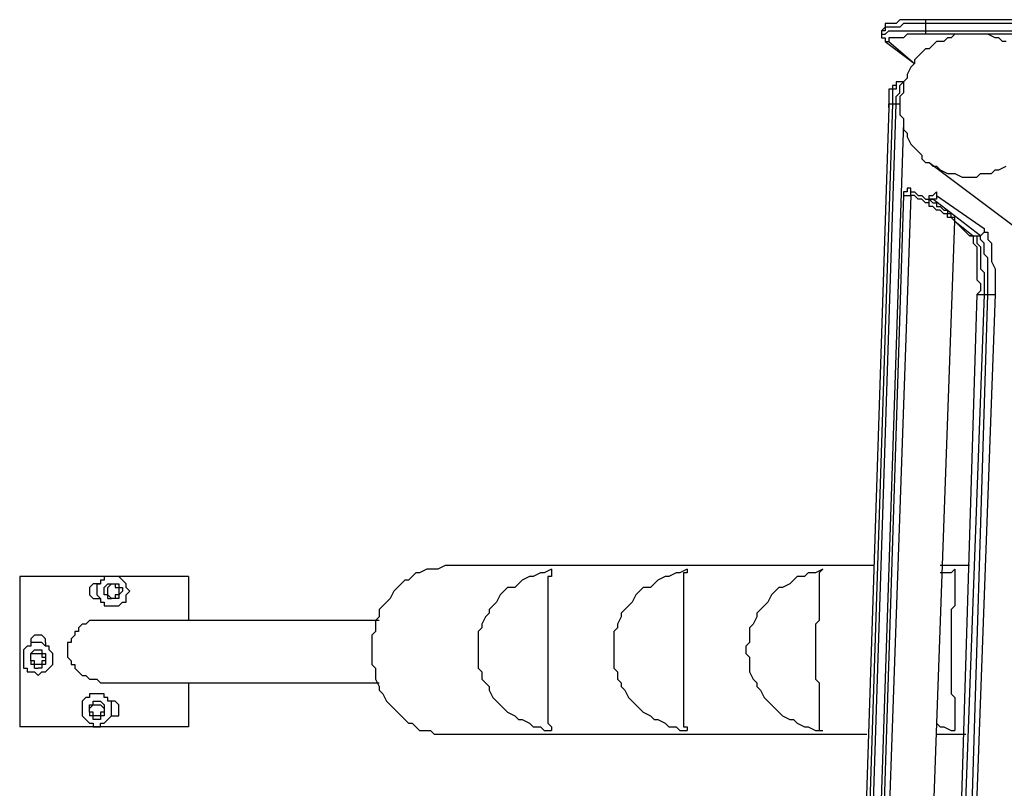
# Model space of a CAD drawing. Units: inches. Extents: x 155 to 258, y 106 to 246.
# Drawn here: x 167 to 176, y 157 to 165 of the extents above; entities that cross this region are included whole.
import ezdxf

# ---------------------------------------------------------------- set-up
doc = ezdxf.new("R2010")
doc.units = ezdxf.units.IN
doc.header["$MEASUREMENT"] = 0
doc.layers.add('Ebene 1', color=7, linetype='Continuous')

msp = doc.modelspace()

# ---------------------------------------------------------------- linework, layer by layer
at = {"layer": 'Ebene 1', "color": 7, "lineweight": 25, "true_color": 0xffffff}
for points in [[(175.5423, 164.7825), (175.5069, 164.7825), (175.4716, 164.7825), (175.4363, 164.7825), (175.4012, 164.7825), (175.3659, 164.7825), (175.3306, 164.7825), (175.2952, 164.7825), (175.2599, 164.7472), (175.2248, 164.7472), (175.1895, 164.7472), (175.1542, 164.7472), (175.1542, 164.7119), (175.1189, 164.6766)], [(175.5423, 164.7472), (175.4716, 164.7472), (175.4363, 164.7472), (175.4012, 164.7472), (175.3659, 164.7472), (175.3306, 164.7472), (175.2952, 164.7119), (175.2599, 164.7119), (175.2248, 164.7119), (175.1895, 164.7119), (175.1542, 164.7119), (175.1542, 164.6766), (175.1189, 164.6766)], [(175.5423, 164.7825), (175.5423, 164.7825), (175.5423, 164.7472)], [(189.23, 164.7825), (175.5423, 164.7825)], [(189.23, 164.7472), (175.5423, 164.7472)], [(175.5423, 164.7472), (175.5423, 164.6766)], [(175.1189, 164.6415), (175.1189, 164.6415), (175.1542, 164.6415), (175.1895, 164.6766), (175.2248, 164.6766), (175.2599, 164.6766), (175.2952, 164.6766), (175.3306, 164.6766), (175.3659, 164.6766), (175.4012, 164.6766), (175.4363, 164.6766), (175.4716, 164.6766), (175.5423, 164.6766)], [(175.1189, 164.6766), (175.1189, 164.6415)], [(175.1189, 164.6415), (175.1189, 164.6061), (175.1542, 164.6061), (175.1542, 164.5708)], [(175.5423, 164.6415), (175.5069, 164.6415), (175.4716, 164.6415), (175.4363, 164.6415), (175.4012, 164.6415), (175.3659, 164.6415), (175.3306, 164.6061), (175.2952, 164.6061), (175.2599, 164.6061), (175.2248, 164.6061), (175.1895, 164.6061), (175.1895, 164.5708)], [(176.3183, 164.5708), (176.2831, 164.5708), (176.2478, 164.6061), (176.2125, 164.6061), (176.1419, 164.6415), (176.1067, 164.6415), (176.0714, 164.6415), (176.0361, 164.6415), (175.9655, 164.6415), (175.9303, 164.6415), (175.895, 164.6415), (175.8244, 164.6415), (175.7891, 164.6061), (175.754, 164.6061), (175.7186, 164.5708), (175.648, 164.5708), (175.6127, 164.5355), (175.5776, 164.5002), (175.5423, 164.5002), (175.5069, 164.4651), (175.4716, 164.4298), (175.4363, 164.3944), (175.4363, 164.3591), (175.4012, 164.3238), (175.3659, 164.2534), (175.3659, 164.2181), (175.3306, 164.1827), (175.3306, 164.1474), (175.3306, 164.077), (175.2952, 164.0417), (175.2952, 164.0064), (175.2952, 163.9359), (175.2952, 163.9006), (175.2952, 163.8653), (175.3306, 163.83), (175.3306, 163.7595), (175.3306, 163.7242), (175.3659, 163.6889), (175.3659, 163.6536), (175.4012, 163.5831), (175.4363, 163.5478), (175.4716, 163.5125), (175.5069, 163.4772), (175.5069, 163.4419), (175.5423, 163.4067), (175.5776, 163.4067)], [(175.5423, 164.6766), (175.5423, 164.6766), (175.5423, 164.6415)], [(175.5423, 164.6766), (189.23, 164.6766)], [(175.8244, 164.6415), (175.5423, 164.6415)], [(182.7036, 164.6415), (176.1419, 164.6415)], [(175.1542, 164.5708), (175.1542, 164.5708), (175.1895, 164.5708)], [(175.1542, 164.5708), (175.4363, 164.3591)], [(175.1895, 164.5708), (175.4363, 164.3591)], [(175.2599, 164.1827), (175.2599, 164.1827), (175.2599, 164.1474), (175.2248, 164.1474), (175.2248, 164.1123), (175.1895, 164.1123), (175.1895, 164.077), (175.1895, 164.0417), (175.1895, 164.0064), (175.1895, 163.971), (175.1895, 163.9359)], [(175.2599, 164.1827), (175.2599, 164.1827), (175.2599, 164.1474), (175.2599, 164.1123), (175.2248, 164.1123), (175.2248, 164.077), (175.2248, 164.0417), (175.2248, 164.0064), (175.2248, 163.971)], [(175.2599, 163.971), (175.2599, 163.971), (175.2599, 164.0064), (175.2599, 164.0417), (175.2952, 164.077), (175.2952, 164.1123), (175.2952, 164.1474), (175.3306, 164.1827)], [(175.3306, 164.1827), (175.2599, 164.1827)], [(175.3306, 164.1827), (175.3306, 164.1827)], [(175.2248, 163.971), (174.8367, 152.0119)], [(174.872, 152.0119), (175.2599, 163.971)], [(175.1895, 163.9359), (175.1895, 163.9359), (175.1895, 163.971), (175.2248, 163.971)], [(175.2248, 163.971), (175.2599, 163.971)], [(175.2599, 163.971), (175.2952, 163.971)], [(175.1895, 163.9359), (174.8014, 151.9766)], [(175.3306, 163.7947), (174.9425, 152.0119)], [(175.5776, 163.4067), (175.6127, 163.3714), (175.648, 163.3714), (175.6833, 163.3361), (175.754, 163.3008), (175.7891, 163.3008), (175.8244, 163.3008), (175.895, 163.2655), (175.9303, 163.2655), (175.9655, 163.2655), (176.0361, 163.2655), (176.0714, 163.3008), (176.1067, 163.3008), (176.1772, 163.3008), (176.2125, 163.3361), (176.2478, 163.3361), (176.3183, 163.3714)], [(175.5776, 163.4067), (177.8353, 161.7133)], [(175.4012, 163.1244), (175.4012, 163.1597), (175.3659, 163.1597), (175.3659, 163.1244), (175.3306, 163.1244), (175.3306, 163.0891)], [(175.4012, 163.0891), (175.4012, 163.1244)], [(175.4012, 163.1244), (175.4363, 163.1244), (175.4716, 163.0891), (175.5069, 163.0891), (175.5423, 163.054), (175.5776, 163.054), (175.6127, 163.0186), (175.648, 163.0186), (175.648, 162.9833), (175.6833, 162.9833), (175.7186, 162.948), (175.754, 162.948), (175.754, 162.9127)], [(175.5776, 163.054), (175.5776, 163.054), (175.5776, 163.0891), (175.6127, 163.0891), (175.648, 163.1244), (175.648, 163.0891)], [(175.3306, 163.0891), (174.9778, 152.0119)], [(175.4012, 163.0891), (175.0131, 152.0119)], [(175.3306, 163.0891), (175.3306, 163.0891), (175.3659, 163.0891), (175.4012, 163.0891)], [(175.8244, 162.8423), (175.8244, 162.8423), (175.7891, 162.8776), (175.754, 162.8776), (175.754, 162.9127), (175.7186, 162.9127), (175.6833, 162.948), (175.648, 162.948), (175.6127, 162.9833), (175.5776, 162.9833), (175.5776, 163.0186), (175.5423, 163.0186), (175.5069, 163.054), (175.4716, 163.054), (175.4363, 163.0891), (175.4012, 163.0891)], [(175.5776, 163.054), (175.6127, 163.054)], [(175.6127, 163.054), (175.5776, 163.054)], [(175.5776, 163.0186), (175.5776, 163.054), (175.6127, 163.054)], [(175.648, 163.0891), (175.648, 163.0891), (175.648, 163.054), (175.6127, 163.054)], [(176.0714, 162.7012), (175.6127, 163.054)], [(175.648, 163.0891), (176.1067, 162.7716)], [(175.4363, 152.0119), (175.8244, 162.8423)], [(175.8244, 162.8423), (175.8244, 162.8423), (175.8244, 162.8776), (175.7891, 162.8776), (175.7891, 162.9127), (175.754, 162.9127)], [(175.8244, 162.8423), (176.0008, 162.7012)], [(175.8244, 162.8423), (175.9655, 162.7012)], [(176.1067, 162.7716), (176.1067, 162.7363), (176.0714, 162.7012)], [(176.1067, 162.7716), (176.1067, 162.7363), (176.1419, 162.7363), (176.1419, 162.7012), (176.1419, 162.6659), (176.1772, 162.6306), (176.1772, 162.5952), (176.1772, 162.5599), (176.1772, 162.5248), (176.1772, 162.4895), (176.1772, 162.4542), (176.2125, 162.3835), (176.2125, 162.3484), (176.2125, 162.3131), (176.2125, 162.2778), (176.2125, 162.2072), (176.2125, 162.172), (176.2125, 162.1367)], [(176.0008, 162.7012), (176.0008, 162.7012), (175.9655, 162.7012)], [(175.9655, 162.7012), (175.9655, 162.7012), (176.0008, 162.7012), (176.0008, 162.6659), (176.0008, 162.6306), (176.0361, 162.5952), (176.0361, 162.5599), (176.0361, 162.5248), (176.0361, 162.4895), (176.0361, 162.4542), (176.0361, 162.4189), (176.0361, 162.3835), (176.0361, 162.3484), (176.0361, 162.3131), (176.0361, 162.2778), (176.0714, 162.2425), (176.0714, 162.172), (176.0361, 162.1367)], [(176.0008, 162.7012), (176.0008, 162.7012), (176.0361, 162.7012), (176.0361, 162.6659), (176.0361, 162.6306), (176.0714, 162.5952), (176.0714, 162.5599), (176.0714, 162.5248), (176.0714, 162.4895), (176.0714, 162.4189), (176.0714, 162.3835), (176.1067, 162.3484), (176.1067, 162.3131), (176.1067, 162.2778), (176.1067, 162.2072), (176.1067, 162.172), (176.1067, 162.1367)], [(176.0008, 162.7012), (176.0714, 162.7012)], [(176.1419, 162.1367), (176.1419, 162.172), (176.1419, 162.2072), (176.1419, 162.2778), (176.1419, 162.3131), (176.1419, 162.3484), (176.1419, 162.3835), (176.1419, 162.4189), (176.1419, 162.4895), (176.1067, 162.5248), (176.1067, 162.5599), (176.1067, 162.5952), (176.1067, 162.6306), (176.0714, 162.6659), (176.0714, 162.7012)], [(176.0361, 162.1367), (175.8597, 156.3512)], [(176.1067, 162.1367), (175.895, 156.3863)], [(175.9655, 156.3863), (176.1419, 162.1367)], [(176.2125, 162.1367), (176.0008, 156.3512)], [(176.0361, 162.1367), (176.0361, 162.1367), (176.0714, 162.1367), (176.1067, 162.1367)], [(176.1067, 162.1367), (176.1419, 162.1367)], [(176.1419, 162.1367), (176.1419, 162.1367), (176.1772, 162.1367), (176.2125, 162.1367)], [(170.9208, 159.5262), (170.8502, 159.4909), (170.8151, 159.4909), (170.7798, 159.4909), (170.7444, 159.4909), (170.6738, 159.4556), (170.6387, 159.4556), (170.6034, 159.4202), (170.5681, 159.3849), (170.5327, 159.3849), (170.4974, 159.3498), (170.4623, 159.3145), (170.427, 159.2792), (170.3917, 159.2085), (170.3564, 159.1734), (170.321, 159.1381), (170.2859, 159.1028), (170.2859, 159.0322), (170.2506, 158.997), (170.2506, 158.9617), (170.2506, 158.8911), (170.2153, 158.8558), (170.2153, 158.7853), (170.2153, 158.75), (170.2153, 158.6794), (170.2153, 158.6442), (170.2153, 158.5736), (170.2506, 158.5383), (170.2506, 158.4678), (170.2506, 158.4325), (170.2859, 158.3619), (170.2859, 158.3266), (170.321, 158.2915), (170.3564, 158.2208), (170.3917, 158.1855), (170.427, 158.1502), (170.4623, 158.1151), (170.4974, 158.0798), (170.5327, 158.0444), (170.5681, 158.0091), (170.6034, 158.0091), (170.6387, 157.9738), (170.6738, 157.9387), (170.7444, 157.9387), (170.7798, 157.9387), (170.8151, 157.9034), (170.8502, 157.9034), (170.9208, 157.9034)], [(175.0484, 159.5262), (170.9208, 159.5262)], [(175.9655, 159.5262), (175.6833, 159.5262)], [(168.4514, 159.4202), (166.8286, 159.4202)], [(166.8286, 159.4202), (166.8286, 157.9738)], [(167.6048, 159.3498), (167.5694, 159.3498), (167.5694, 159.3145), (167.5694, 159.2792), (167.5694, 159.2439), (167.6048, 159.2085), (167.6048, 159.1734), (167.6401, 159.1734), (167.6401, 159.1381), (167.6752, 159.1381), (167.7105, 159.1381), (167.7458, 159.1381), (167.7811, 159.1381), (167.8165, 159.1734), (167.8516, 159.1734), (167.8516, 159.2085), (167.8516, 159.2439), (167.8869, 159.2792), (167.8516, 159.3145), (167.8516, 159.3498), (167.8165, 159.3849), (167.7811, 159.4202), (167.7458, 159.4202), (167.7105, 159.4202), (167.6752, 159.4202), (167.6401, 159.4202), (167.6401, 159.3849), (167.6048, 159.3849), (167.6048, 159.3498)], [(168.4514, 159.4202), (168.4514, 158.997)], [(171.9439, 159.4909), (171.8734, 159.4556), (171.8381, 159.4556), (171.7675, 159.4202), (171.7322, 159.4202), (171.6617, 159.3849), (171.6264, 159.3498), (171.5911, 159.3145), (171.5206, 159.3145), (171.4853, 159.2792), (171.45, 159.2439), (171.4147, 159.1734), (171.3794, 159.1381), (171.3442, 159.1028), (171.3442, 159.0675), (171.3089, 159.0322), (171.2736, 158.9617), (171.2736, 158.9264), (171.2383, 158.8911), (171.2383, 158.8206), (171.2383, 158.7853), (171.2383, 158.75), (171.2383, 158.6794), (171.2383, 158.6442), (171.2383, 158.5736), (171.2383, 158.5383), (171.2736, 158.503), (171.2736, 158.4325), (171.3089, 158.3972), (171.3442, 158.3619), (171.3442, 158.3266), (171.3794, 158.2561), (171.4147, 158.2208), (171.45, 158.1855), (171.4853, 158.1502), (171.5206, 158.1151), (171.5911, 158.0798), (171.6264, 158.0444), (171.6617, 158.0444), (171.7322, 158.0091), (171.7675, 157.9738), (171.8381, 157.9738), (171.8734, 157.9387), (171.9439, 157.9387)], [(171.9439, 159.4909), (171.9439, 159.4556), (171.9439, 159.4202), (171.9085, 159.4202), (171.9085, 159.3849), (171.9085, 159.3498), (171.9085, 159.3145), (171.9085, 159.2792), (171.9085, 159.2439), (171.9085, 159.2085), (171.9085, 159.1734), (171.9085, 159.1381), (171.9085, 159.1028), (171.9085, 159.0675), (171.9085, 159.0322), (171.9085, 158.997), (171.9085, 158.9617), (171.9085, 158.9264), (171.9085, 158.8911), (171.9085, 158.8558), (171.9085, 158.8206), (171.9085, 158.7853), (171.9085, 158.75), (171.9085, 158.7147), (171.9085, 158.6794), (171.9085, 158.6442), (171.9085, 158.6089), (171.9085, 158.5383), (171.9085, 158.503), (171.9085, 158.4678), (171.9085, 158.4325), (171.9085, 158.3972), (171.9085, 158.3619), (171.9085, 158.3266), (171.9085, 158.2915), (171.9085, 158.2561), (171.9085, 158.2208), (171.9085, 158.1855), (171.9085, 158.1502), (171.9085, 158.1151), (171.9085, 158.0798), (171.9085, 158.0444), (171.9085, 158.0091), (171.9439, 157.9738), (171.9439, 157.9387)], [(173.2492, 159.4909), (173.1786, 159.4556), (173.1433, 159.4556), (173.0728, 159.4202), (173.0375, 159.4202), (172.9669, 159.3849), (172.9317, 159.3498), (172.8964, 159.3145), (172.8258, 159.3145), (172.7905, 159.2792), (172.7553, 159.2439), (172.72, 159.1734), (172.6847, 159.1381), (172.6494, 159.1028), (172.6141, 159.0675), (172.6141, 159.0322), (172.579, 158.9617), (172.579, 158.9264), (172.5436, 158.8911), (172.5436, 158.8206), (172.5436, 158.7853), (172.5436, 158.75), (172.5436, 158.6794), (172.5436, 158.6442), (172.5436, 158.5736), (172.5436, 158.5383), (172.579, 158.503), (172.579, 158.4325), (172.6141, 158.3972), (172.6141, 158.3619), (172.6494, 158.3266), (172.6847, 158.2561), (172.72, 158.2208), (172.7553, 158.1855), (172.7905, 158.1502), (172.8258, 158.1151), (172.8964, 158.0798), (172.9317, 158.0444), (172.9669, 158.0444), (173.0375, 158.0091), (173.0728, 157.9738), (173.1433, 157.9738), (173.1786, 157.9387), (173.2492, 157.9387)], [(173.2492, 159.4909), (173.2492, 159.4556), (173.2139, 159.4556), (173.2139, 159.4202), (173.2139, 159.3849), (173.2139, 159.3498), (173.2139, 159.3145), (173.2139, 159.2792), (173.2139, 159.2439), (173.2139, 159.2085), (173.2139, 159.1734), (173.2139, 159.1381), (173.2139, 159.1028), (173.2139, 159.0675), (173.2139, 159.0322), (173.2139, 158.997), (173.2139, 158.9617), (173.2139, 158.9264), (173.2139, 158.8911), (173.2139, 158.8558), (173.2139, 158.8206), (173.2139, 158.7853), (173.2139, 158.75), (173.2139, 158.7147), (173.2139, 158.6794), (173.2139, 158.6442), (173.2139, 158.6089), (173.2139, 158.5383), (173.2139, 158.503), (173.2139, 158.4678), (173.2139, 158.4325), (173.2139, 158.3972), (173.2139, 158.3619), (173.2139, 158.3266), (173.2139, 158.2915), (173.2139, 158.2561), (173.2139, 158.2208), (173.2139, 158.1855), (173.2139, 158.1502), (173.2139, 158.1151), (173.2139, 158.0798), (173.2139, 158.0444), (173.2139, 158.0091), (173.2139, 157.9738), (173.2492, 157.9738), (173.2492, 157.9387)], [(174.5544, 159.4909), (174.4839, 159.4556), (174.4133, 159.4556), (174.378, 159.4202), (174.3075, 159.4202), (174.2722, 159.3849), (174.2369, 159.3498), (174.1665, 159.3145), (174.1311, 159.3145), (174.0958, 159.2792), (174.0605, 159.2439), (174.0252, 159.1734), (173.9901, 159.1381), (173.9548, 159.1028), (173.9194, 159.0675), (173.9194, 159.0322), (173.8841, 158.9617), (173.8488, 158.9264), (173.8488, 158.8911), (173.8488, 158.8206), (173.8488, 158.7853), (173.8137, 158.75), (173.8137, 158.6794), (173.8488, 158.6442), (173.8488, 158.5736), (173.8488, 158.5383), (173.8488, 158.503), (173.8841, 158.4325), (173.9194, 158.3972), (173.9194, 158.3619), (173.9548, 158.3266), (173.9901, 158.2561), (174.0252, 158.2208), (174.0605, 158.1855), (174.0958, 158.1502), (174.1311, 158.1151), (174.1665, 158.0798), (174.2369, 158.0444), (174.2722, 158.0444), (174.3075, 158.0091), (174.378, 157.9738), (174.4133, 157.9738), (174.4839, 157.9387), (174.5544, 157.9387)], [(174.5544, 159.4909), (174.5192, 159.4556), (174.5192, 159.4202), (174.5192, 159.3849), (174.5192, 159.3498), (174.5192, 159.3145), (174.5192, 159.2792), (174.5192, 159.2439), (174.5192, 159.2085), (174.5192, 159.1734), (174.5192, 159.1381), (174.5192, 159.1028), (174.5192, 159.0675), (174.5192, 159.0322), (174.5192, 158.997), (174.4839, 158.9617), (174.4839, 158.9264), (174.4839, 158.8911), (174.4839, 158.8558), (174.4839, 158.8206), (174.4839, 158.7853), (174.4839, 158.75), (174.4839, 158.7147), (174.4839, 158.6794), (174.4839, 158.6442), (174.4839, 158.6089), (174.4839, 158.5383), (174.4839, 158.503), (174.4839, 158.4678), (174.4839, 158.4325), (174.5192, 158.3972), (174.5192, 158.3619), (174.5192, 158.3266), (174.5192, 158.2915), (174.5192, 158.2561), (174.5192, 158.2208), (174.5192, 158.1855), (174.5192, 158.1502), (174.5192, 158.1151), (174.5192, 158.0798), (174.5192, 158.0444), (174.5192, 158.0091), (174.5192, 157.9738), (174.5192, 157.9387), (174.5544, 157.9387)], [(175.8244, 159.4909), (175.7891, 159.4556), (175.7186, 159.4556), (175.6833, 159.4556)], [(175.8244, 159.4909), (175.8244, 159.4556), (175.8244, 159.4202), (175.8244, 159.3849), (175.8244, 159.3498), (175.8244, 159.3145), (175.8244, 159.2792), (175.8244, 159.2439), (175.8244, 159.2085), (175.8244, 159.1734), (175.8244, 159.1381), (175.7891, 159.1028), (175.7891, 159.0675), (175.7891, 159.0322), (175.7891, 158.997), (175.7891, 158.9617), (175.7891, 158.9264), (175.7891, 158.8911), (175.7891, 158.8558), (175.7891, 158.8206), (175.7891, 158.7853), (175.7891, 158.75), (175.7891, 158.7147), (175.7891, 158.6794), (175.7891, 158.6442), (175.7891, 158.6089), (175.7891, 158.5383), (175.7891, 158.503), (175.7891, 158.4678), (175.7891, 158.4325), (175.7891, 158.3972), (175.7891, 158.3619), (175.7891, 158.3266), (175.7891, 158.2915), (175.8244, 158.2561), (175.8244, 158.2208), (175.8244, 158.1855), (175.8244, 158.1502), (175.8244, 158.1151), (175.8244, 158.0798), (175.8244, 158.0444), (175.8244, 158.0091), (175.8244, 157.9738), (175.8244, 157.9387)], [(167.5694, 159.3498), (167.5694, 159.3498), (167.5341, 159.3498), (167.4988, 159.3145), (167.4988, 159.2792), (167.4988, 159.2439), (167.5341, 159.2085), (167.5694, 159.2085)], [(167.5694, 159.3498), (167.6048, 159.3498)], [(167.6401, 159.2792), (167.6401, 159.2792), (167.6401, 159.3145), (167.6752, 159.3498)], [(167.6752, 159.3498), (167.6752, 159.3498), (167.7105, 159.3498), (167.7458, 159.3498)], [(167.6752, 159.3498), (167.6752, 159.3498)], [(167.6752, 159.3145), (167.7105, 159.3498), (167.7458, 159.3498), (167.7458, 159.3145), (167.7811, 159.3145), (167.7811, 159.2792), (167.7811, 159.2439), (167.7458, 159.2439), (167.7458, 159.2085), (167.7105, 159.2085), (167.6752, 159.2439), (167.6752, 159.2792), (167.6752, 159.3145)], [(167.7458, 159.3498), (167.7811, 159.3498), (167.7811, 159.3145), (167.8165, 159.3145), (167.8165, 159.2792)], [(167.7458, 159.3498), (167.7458, 159.3498)], [(167.6401, 159.2792), (167.6401, 159.2792)], [(167.6752, 159.2085), (167.6752, 159.2085), (167.6752, 159.2439), (167.6401, 159.2439), (167.6401, 159.2792)], [(167.8165, 159.2792), (167.8165, 159.2792), (167.7811, 159.2439), (167.7811, 159.2085)], [(167.8165, 159.2792), (167.8165, 159.2792)], [(167.5694, 159.2085), (167.6048, 159.2085)], [(167.6752, 159.2085), (167.6752, 159.2085), (167.7105, 159.2085)], [(167.7811, 159.2085), (167.7458, 159.2085), (167.7105, 159.2085)], [(167.7811, 159.2085), (167.7811, 159.2085)], [(167.6401, 158.997), (167.6401, 158.997), (167.6048, 158.997), (167.5694, 158.997), (167.5341, 158.997), (167.4988, 158.997), (167.4637, 158.9617), (167.4284, 158.9617), (167.3931, 158.9264), (167.3931, 158.8911), (167.3577, 158.8911), (167.3577, 158.8558), (167.3224, 158.8206), (167.3224, 158.7853), (167.2873, 158.7853), (167.2873, 158.75), (167.2873, 158.7147), (167.2873, 158.6794), (167.2873, 158.6442), (167.3224, 158.6089), (167.3224, 158.5736), (167.3577, 158.5736), (167.3577, 158.5383), (167.3931, 158.503), (167.4284, 158.4678), (167.4637, 158.4678), (167.4988, 158.4325), (167.5341, 158.4325), (167.5694, 158.4325), (167.6048, 158.3972), (167.6401, 158.3972)], [(170.2859, 158.997), (167.6401, 158.997)], [(167.0756, 158.7853), (167.0756, 158.7853), (167.0756, 158.8206), (167.0403, 158.8558), (167.005, 158.8558), (166.9697, 158.8558), (166.9345, 158.8206), (166.9345, 158.7853)], [(166.8639, 158.7147), (166.8639, 158.6794), (166.8639, 158.6442), (166.8639, 158.6089), (166.8639, 158.5736), (166.8639, 158.5383), (166.8992, 158.5383), (166.8992, 158.503), (166.9345, 158.503), (166.9697, 158.503), (167.005, 158.4678), (167.0403, 158.503), (167.0756, 158.503), (167.1109, 158.5383), (167.146, 158.5736), (167.146, 158.6089), (167.146, 158.6442), (167.146, 158.6794), (167.1109, 158.7147), (167.1109, 158.75), (167.0756, 158.75), (167.0403, 158.7853), (167.005, 158.7853), (166.9697, 158.7853), (166.9345, 158.7853), (166.9345, 158.75), (166.8992, 158.75), (166.8639, 158.7147)], [(166.9345, 158.7853), (166.9345, 158.75)], [(167.0756, 158.7853), (167.0756, 158.75)], [(166.9345, 158.6794), (166.9345, 158.6794), (166.9697, 158.7147), (167.005, 158.7147)], [(166.9345, 158.6794), (166.9345, 158.6794)], [(166.9345, 158.6089), (166.9345, 158.6089), (166.9345, 158.6442), (166.9345, 158.6794)], [(166.9345, 158.6794), (166.9697, 158.6794), (167.005, 158.6794), (167.0403, 158.6794), (167.0403, 158.6442), (167.0756, 158.6442), (167.0756, 158.6089), (167.0403, 158.6089), (167.0403, 158.5736), (167.005, 158.5736), (166.9697, 158.5736), (166.9697, 158.6089), (166.9345, 158.6089), (166.9345, 158.6442), (166.9345, 158.6794)], [(167.005, 158.7147), (167.005, 158.7147), (167.0403, 158.7147), (167.0403, 158.6794), (167.0756, 158.6794)], [(167.005, 158.7147), (167.005, 158.7147)], [(167.0756, 158.6794), (167.0756, 158.6442), (167.0756, 158.6089), (167.0756, 158.5736)], [(167.0756, 158.6794), (167.0756, 158.6794)], [(166.9345, 158.6089), (166.9345, 158.6089), (166.9345, 158.5736)], [(166.9697, 158.5383), (166.9697, 158.5383), (166.9697, 158.5736), (166.9345, 158.5736)], [(167.0756, 158.5736), (167.0756, 158.5736), (167.0403, 158.5736), (167.0403, 158.5383), (167.005, 158.5383)], [(167.0756, 158.5736), (167.0756, 158.5736)], [(166.9697, 158.5383), (167.005, 158.5383)], [(167.6401, 158.3972), (169.8978, 158.3972)], [(168.4514, 158.3972), (168.4514, 157.9738)], [(169.8978, 158.3972), (169.8978, 158.3972), (169.9331, 158.3972)], [(169.8978, 158.3972), (169.8978, 158.3972), (169.9331, 158.3972)], [(169.8978, 158.3972), (169.8978, 158.3972), (169.9331, 158.3972)], [(169.8978, 158.3972), (169.8978, 158.3972)], [(169.9331, 158.3972), (170.2859, 158.3972)], [(167.4284, 158.2208), (167.4284, 158.1855), (167.4284, 158.1502), (167.4284, 158.1151), (167.4284, 158.0798), (167.4637, 158.0444), (167.4988, 158.0091), (167.5341, 158.0091), (167.5341, 157.9738), (167.5694, 157.9738), (167.6048, 157.9738), (167.6048, 158.0091), (167.6401, 158.0091), (167.6752, 158.0444), (167.7105, 158.0798), (167.7105, 158.1151), (167.7105, 158.1502), (167.7105, 158.1855), (167.7105, 158.2208), (167.6752, 158.2208), (167.6752, 158.2561), (167.6401, 158.2561), (167.6401, 158.2915), (167.6048, 158.2915), (167.5694, 158.2915), (167.5341, 158.2915), (167.4988, 158.2915), (167.4988, 158.2561), (167.4637, 158.2561), (167.4284, 158.2208)], [(167.4988, 158.1855), (167.4988, 158.1855), (167.5341, 158.1855), (167.5341, 158.2208), (167.5694, 158.2208)], [(167.4988, 158.1855), (167.4988, 158.1855)], [(167.4988, 158.1151), (167.4988, 158.1151), (167.4988, 158.1502), (167.4988, 158.1855)], [(167.5341, 158.1855), (167.5341, 158.1855), (167.5694, 158.1855), (167.6048, 158.1855), (167.6401, 158.1502), (167.6401, 158.1151), (167.6048, 158.1151), (167.6048, 158.0798), (167.5694, 158.0798), (167.5341, 158.0798), (167.5341, 158.1151), (167.4988, 158.1151), (167.4988, 158.1502), (167.5341, 158.1855)], [(167.5694, 158.2208), (167.6048, 158.2208), (167.6401, 158.1855)], [(167.5694, 158.2208), (167.5694, 158.2208)], [(167.6401, 158.1855), (167.6401, 158.1502), (167.6401, 158.1151), (167.6401, 158.0798)], [(167.6401, 158.1855), (167.6401, 158.1855)], [(167.7105, 158.0798), (167.7458, 158.0798), (167.7811, 158.0798), (167.7811, 158.1151), (167.7811, 158.1502), (167.7811, 158.1855), (167.7458, 158.2208), (167.7105, 158.2208)], [(167.7105, 158.2208), (167.7105, 158.2208)], [(167.4988, 158.1151), (167.4988, 158.1151), (167.4988, 158.0798)], [(167.5694, 158.0444), (167.5341, 158.0444), (167.5341, 158.0798), (167.4988, 158.0798)], [(167.6401, 158.0798), (167.6401, 158.0798), (167.6048, 158.0798), (167.6048, 158.0444), (167.5694, 158.0444)], [(167.5694, 158.0444), (167.5694, 158.0444)], [(167.6401, 158.0798), (167.6401, 158.0798)], [(167.7105, 158.0798), (167.7105, 158.0798)], [(175.648, 158.0091), (175.6833, 157.9738), (175.7186, 157.9738), (175.7891, 157.9387), (175.8244, 157.9387)], [(168.4514, 157.9738), (166.8286, 157.9738)], [(170.9208, 157.9034), (174.9778, 157.9034)], [(175.648, 157.9034), (175.9303, 157.9034)]]:
    msp.add_lwpolyline(points, dxfattribs=at)

doc.saveas('drawing.dxf')
